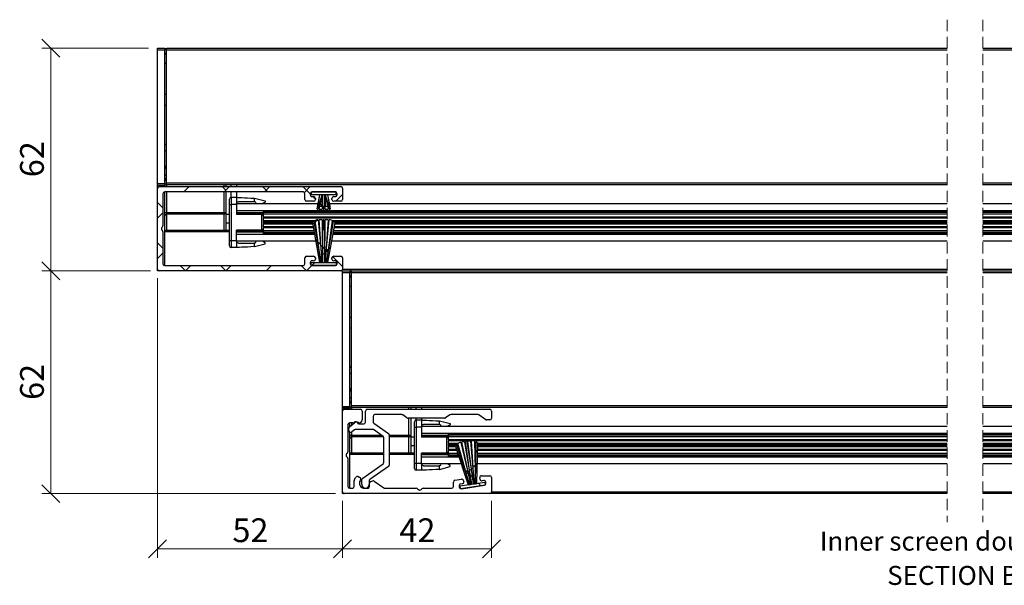
# Model space of a CAD drawing. Units: millimetres. Extents: x 13 to 420, y -208 to 294.
# Drawn here: x 189 to 299, y 231 to 294 of the extents above; entities that cross this region are included whole.
import ezdxf

# ---------------------------------------------------------------- set-up
doc = ezdxf.new("R2010")
doc.units = ezdxf.units.MM
doc.linetypes.add('HIDDEN', pattern=[1.905, 1.27, -0.635])
doc.styles.add('SLDTEXTSTYLE0', font='TXT', dxfattribs={"width": 0.605})
doc.dimstyles.new('SLDDIMSTYLE0', dxfattribs={"dimtxt": 2.568319, "dimasz": 2, "dimexe": 0, "dimexo": 0.0625, "dimgap": 0.64208, "dimtad": 1, "dimdec": 0, "dimlfac": 2.5, "dimrnd": 1e-09, "dimzin": 12, "dimdsep": 46, "dimtxsty": 'SLDTEXTSTYLE0', "dimblk1": 'OBLIQUE', "dimblk2": 'OBLIQUE', "dimsah": 1, "dimcen": 0.09, "dimadec": 0, "dimazin": 3, "dimtfac": 1, "dimtofl": 0, "dimtmove": 0, "dimatfit": 3, "dimldrblk": 'OBLIQUE', "dimfxl": 0, "dimfrac": 2, "dimtolj": 1, "dimtzin": 12, "dimarcsym": 0})

# ---------------------------------------------------------------- blocks, each defined once
blk = doc.blocks.new('_Oblique')
at = {"color": 0, "linetype": 'ByBlock', "lineweight": -2}
blk.add_line((-0.5, -0.5), (0.5, 0.5), dxfattribs=at)
blk = doc.blocks.new('_D_10')
at = {"color": 7, "linetype": 'Continuous', "lineweight": 0}
for p, q in [((204.58, 265.64), (204.58, 234.48)), ((225.18, 240.84), (225.18, 234.48)), ((204.58, 235.47), (225.18, 235.47))]:
    blk.add_line(p, q, dxfattribs=at)
at = {"color": 7, "linetype": 'Continuous', "lineweight": 18, "xscale": 2, "yscale": 2, "rotation": 180.0000000000004}
blk.add_blockref('_Oblique', (204.58, 235.47, -28.05), dxfattribs=at)
at = {"color": 7, "linetype": 'Continuous', "lineweight": 18, "xscale": 2, "yscale": 2}
blk.add_blockref('_Oblique', (225.18, 235.47, -28.05), dxfattribs=at)
at = {"color": 7, "linetype": 'Continuous', "lineweight": 18, "insert": (212.92, 238.88), "char_height": 2.646, "attachment_point": 1, "style": 'SLDTEXTSTYLE0'}
blk.add_mtext('52', dxfattribs=at)
blk = doc.blocks.new('_D_11')
at = {"color": 7, "linetype": 'Continuous', "lineweight": 0}
for p, q in [((225.18, 240.84), (225.18, 234.48)), ((241.78, 240.84), (241.78, 234.48)), ((225.18, 235.47), (241.78, 235.47))]:
    blk.add_line(p, q, dxfattribs=at)
at = {"color": 7, "linetype": 'Continuous', "lineweight": 18, "xscale": 2, "yscale": 2, "rotation": 180.0000000000004}
blk.add_blockref('_Oblique', (225.18, 235.47, -28.05), dxfattribs=at)
at = {"color": 7, "linetype": 'Continuous', "lineweight": 18, "xscale": 2, "yscale": 2}
blk.add_blockref('_Oblique', (241.78, 235.47, -28.05), dxfattribs=at)
at = {"color": 7, "linetype": 'Continuous', "lineweight": 18, "insert": (231.52, 238.88), "char_height": 2.646, "attachment_point": 1, "style": 'SLDTEXTSTYLE0'}
blk.add_mtext('42', dxfattribs=at)
blk = doc.blocks.new('_D_14')
at = {"color": 7, "linetype": 'Continuous', "lineweight": 0}
for p, q in [((203.59, 291.23), (191.69, 291.23)), ((192.68, 291.23), (192.68, 266.43)), ((203.79, 266.43), (191.69, 266.43))]:
    blk.add_line(p, q, dxfattribs=at)
at = {"color": 7, "linetype": 'Continuous', "lineweight": 18, "xscale": 2, "yscale": 2}
for p, rotation in [((192.68, 291.23, -28.05), 90.00000000000081), ((192.68, 266.43, -28.05), 270.0000000000008)]:
    blk.add_blockref('_Oblique', p, dxfattribs=dict(at, rotation=rotation))
at = {"color": 7, "linetype": 'Continuous', "lineweight": 18, "insert": (189.27, 276.87), "char_height": 2.646, "attachment_point": 1, "rotation": 90, "style": 'SLDTEXTSTYLE0'}
blk.add_mtext('62', dxfattribs=at)
blk = doc.blocks.new('_D_15')
at = {"color": 7, "linetype": 'Continuous', "lineweight": 0}
for p, q in [((203.79, 266.43), (191.69, 266.43)), ((192.68, 266.43), (192.68, 241.63)), ((224.39, 241.63), (191.69, 241.63))]:
    blk.add_line(p, q, dxfattribs=at)
at = {"color": 7, "linetype": 'Continuous', "lineweight": 18, "xscale": 2, "yscale": 2}
for p, rotation in [((192.68, 266.43, -28.05), 90.00000000000081), ((192.68, 241.63, -28.05), 270.0000000000008)]:
    blk.add_blockref('_Oblique', p, dxfattribs=dict(at, rotation=rotation))
at = {"color": 7, "linetype": 'Continuous', "lineweight": 18, "insert": (189.27, 252.07), "char_height": 2.646, "attachment_point": 1, "rotation": 90, "style": 'SLDTEXTSTYLE0'}
blk.add_mtext('62', dxfattribs=at)
blk = doc.blocks.new('SW_NOTE_0_3')
at = {"color": 0, "linetype": 'Continuous', "lineweight": 0, "char_height": 2.1167, "attachment_point": 2, "style": 'SLDTEXTSTYLE0'}
for s, insert in [('Inner screen double seal', (15.68, 2.73)), ('SECTION B-B', (15.52, -1.09))]:
    blk.add_mtext(s, dxfattribs=dict(at, insert=insert))
blk = doc.blocks.new('SW_HATCH_2')
at = {"color": 0, "linetype": 'Continuous', "lineweight": 18}
for p, q in [((-167.71, -5.45), (-167.11, -4.85)), ((-163.04, -5.27), (-163.46, -4.85)), ((-163.22, -5.45), (-162.62, -4.85)), ((-158.37, -5.45), (-158.97, -4.85)), ((-158.73, -5.45), (-158.13, -4.85)), ((-153.65, -5.68), (-154.48, -4.85)), ((-154.3, -5.51), (-153.64, -4.85)), ((-153.07, -6.26), (-153.36, -5.97)), ((-152.63, -6.7), (-152.77, -6.56)), ((-152.58, -6.74), (-152.77, -6.56)), ((-150.79, -6.49), (-150.05, -5.75)), ((-170.05, -7.24), (-170.65, -6.64)), ((-152.36, -6.96), (-152.56, -6.76)), ((-152.32, -7.01), (-152.52, -6.8)), ((-152.07, -7.25), (-152.22, -7.1)), ((-151.96, -7.37), (-151.96, -7.36)), ((-151.67, -7.37), (-151.66, -7.37)), ((-151.57, -7.27), (-151.43, -7.13)), ((-170.65, -8.39), (-170.05, -7.79)), ((-153.06, -8.77), (-152.85, -8.56)), ((-153.38, -9.08), (-153.22, -8.93)), ((-152.88, -10.94), (-153.08, -10.73)), ((-170.05, -11.73), (-170.65, -11.13)), ((-152.5, -11.31), (-152.77, -11.05)), ((-152.29, -11.52), (-152.45, -11.37)), ((-152.04, -11.78), (-152.25, -11.57)), ((-151.88, -11.94), (-152, -11.81)), ((-151.85, -12.05), (-151.63, -11.82)), ((-151.67, -12.15), (-151.85, -11.97)), ((-151.55, -11.74), (-151.35, -11.55)), ((-170.65, -12.88), (-170.05, -12.28)), ((-152.7, -12.9), (-152.57, -12.76)), ((-152.55, -12.74), (-152.39, -12.59)), ((-152.37, -12.57), (-152.28, -12.48)), ((-152.26, -12.46), (-152.03, -12.23)), ((-152.01, -12.2), (-151.89, -12.08)), ((-151.49, -12.33), (-151.63, -12.19)), ((-150.05, -13.77), (-151.16, -12.66)), ((-167.53, -14.25), (-168.13, -13.65)), ((-167.53, -14.25), (-166.93, -13.65)), ((-163.04, -14.25), (-163.64, -13.65)), ((-163.04, -14.25), (-162.44, -13.65)), ((-158.55, -14.25), (-157.95, -13.65)), ((-154.06, -14.25), (-154.66, -13.65)), ((-154.06, -14.25), (-153.46, -13.65)), ((-153.46, -13.65), (-153.14, -13.33)), ((-136.46, -36.34), (-136.72, -36.08)), ((-135.68, -36.29), (-135.55, -36.16)), ((-135.51, -36.12), (-135.3, -35.9)), ((-135.21, -35.82), (-135.04, -35.65)), ((-136.4, -37.01), (-136.28, -36.88)), ((-136.07, -36.73), (-136.35, -36.44)), ((-136.24, -36.84), (-136.08, -36.68)), ((-136.05, -36.65), (-135.94, -36.54)), ((-135.88, -36.92), (-136.02, -36.77)), ((-135.91, -36.51), (-135.72, -36.33)), ((-135.57, -37.22), (-135.85, -36.95)), ((-135.45, -37.35), (-135.55, -37.24)), ((-135.26, -37.53), (-135.43, -37.36)), ((-135.1, -37.7), (-135.25, -37.55)), ((-134.63, -38.17), (-134.91, -37.89))]:
    blk.add_line(p, q, dxfattribs=at)

msp = doc.modelspace()

# ---------------------------------------------------------------- linework, layer by layer
at = {"color": 7, "linetype": 'HIDDEN', "lineweight": 18}
for p, q in [((292.507, 294.407), (292.507, 238.457)), ((296.507, 294.407), (296.507, 238.457))]:
    msp.add_line(p, q, dxfattribs=at)
at = {"color": 7, "linetype": 'Continuous', "lineweight": 25}
for p, q in [((204.581, 291.232), (205.381, 291.232)), ((204.581, 291.032), (204.581, 291.232)), ((205.381, 291.032), (204.581, 291.032)), ((204.581, 276.152), (204.581, 291.032)), ((205.381, 291.232), (205.381, 291.032)), ((205.381, 276.152), (205.381, 291.032)), ((205.581, 291.232), (292.507, 291.232)), ((205.581, 291.032), (205.581, 291.232)), ((292.507, 291.032), (205.581, 291.032)), ((205.581, 276.232), (205.581, 291.032)), ((296.507, 291.232), (378.738, 291.232)), ((378.738, 291.032), (296.507, 291.032)), ((205.581, 289.512), (205.381, 289.512)), ((205.581, 286.063), (205.381, 286.063)), ((205.381, 279.855), (205.581, 279.855)), ((205.381, 278.152), (205.581, 278.152)), ((205.381, 276.552), (205.581, 276.552)), ((204.581, 276.152), (205.381, 276.152)), ((204.581, 275.952), (204.581, 276.152)), ((205.381, 275.952), (204.581, 275.952)), ((204.581, 275.752), (204.581, 275.952)), ((204.581, 275.632), (204.581, 275.752)), ((204.581, 266.632), (204.581, 275.632)), ((204.781, 275.832), (224.981, 275.832)), ((205.381, 276.152), (205.381, 275.952)), ((205.381, 275.952), (205.381, 275.832)), ((205.581, 276.032), (205.581, 276.232)), ((205.581, 276.232), (292.507, 276.232)), ((292.507, 276.032), (205.581, 276.032)), ((212.181, 276.032), (212.181, 275.832)), ((212.781, 275.832), (212.781, 276.032)), ((213.381, 276.036), (213.381, 275.848)), ((225.181, 275.632), (225.181, 274.392)), ((296.507, 276.232), (378.738, 276.232)), ((378.738, 276.032), (296.507, 276.032)), ((205.181, 275.032), (205.181, 271.495)), ((220.781, 275.232), (205.381, 275.232)), ((205.381, 267.032), (205.381, 275.232)), ((212.181, 275.232), (212.181, 272.952)), ((212.581, 273.832), (212.581, 274.432)), ((212.781, 274.632), (212.781, 275.232)), ((212.781, 274.632), (212.781, 273.832)), ((212.781, 274.632), (213.381, 274.632)), ((213.381, 275.232), (213.381, 274.632)), ((213.381, 274.632), (213.381, 273.832)), ((215.353, 274.529), (215.353, 274.132)), ((215.353, 274.529), (215.381, 274.527)), ((215.381, 274.527), (216.581, 274.225)), ((216.581, 274.225), (216.581, 274.105)), ((220.981, 274.392), (220.981, 275.032)), ((221.961, 274.192), (221.181, 274.192)), ((221.581, 275.032), (221.581, 274.912)), ((221.701, 275.232), (224.461, 275.232)), ((221.701, 274.912), (221.701, 275.232)), ((224.461, 274.912), (221.701, 274.912)), ((221.741, 274.912), (221.741, 275.232)), ((221.741, 275.232), (224.421, 275.232)), ((224.421, 274.912), (221.741, 274.912)), ((224.381, 275.232), (221.781, 275.232)), ((221.781, 274.712), (221.961, 274.712)), ((222.161, 274.512), (222.161, 274.392)), ((222.601, 274.912), (222.322, 273.328)), ((222.601, 274.912), (222.377, 273.639)), ((222.897, 274.912), (222.481, 273.312)), ((222.9, 274.912), (222.481, 273.632)), ((222.597, 273.312), (222.897, 274.912)), ((222.597, 273.632), (222.9, 274.912)), ((222.897, 274.912), (222.601, 274.912)), ((222.9, 274.912), (222.601, 274.912)), ((222.918, 274.912), (222.86, 273.632)), ((222.956, 274.912), (222.897, 274.912)), ((222.956, 274.912), (222.897, 273.312)), ((222.918, 274.912), (222.9, 274.912)), ((223.244, 274.912), (222.918, 274.912)), ((222.977, 273.632), (222.918, 274.912)), ((223.207, 274.912), (222.956, 274.912)), ((223.014, 273.312), (222.956, 274.912)), ((223.207, 274.912), (223.149, 273.312)), ((223.244, 274.912), (223.186, 273.632)), ((223.263, 274.912), (223.207, 274.912)), ((223.265, 273.312), (223.207, 274.912)), ((223.262, 274.912), (223.244, 274.912)), ((223.302, 273.632), (223.244, 274.912)), ((223.262, 274.912), (223.565, 273.632)), ((223.681, 273.632), (223.262, 274.912)), ((223.561, 274.912), (223.262, 274.912)), ((223.681, 273.312), (223.263, 274.912)), ((223.561, 274.912), (223.263, 274.912)), ((223.263, 274.912), (223.565, 273.312)), ((223.841, 273.328), (223.561, 274.912)), ((223.786, 273.639), (223.561, 274.912)), ((224.001, 274.392), (224.001, 274.512)), ((224.201, 274.712), (224.381, 274.712)), ((224.981, 274.192), (224.201, 274.192)), ((224.421, 275.232), (224.421, 274.912)), ((224.461, 275.232), (224.461, 274.912)), ((224.581, 274.912), (224.581, 275.032)), ((212.581, 269.832), (212.581, 273.832)), ((212.581, 273.832), (212.781, 273.832)), ((212.781, 273.832), (212.781, 269.832)), ((213.381, 273.832), (212.781, 273.832)), ((213.381, 273.932), (222.429, 273.932)), ((213.381, 273.832), (213.381, 272.712)), ((292.507, 273.132), (213.381, 273.132)), ((215.353, 274.132), (213.581, 274.132)), ((215.381, 274.132), (215.353, 274.132)), ((216.581, 274.105), (216.281, 273.932)), ((216.381, 272.943), (216.381, 273.093)), ((292.507, 273.093), (216.381, 273.093)), ((222.597, 273.632), (222.86, 273.632)), ((222.597, 273.312), (222.897, 273.312)), ((222.643, 273.932), (222.668, 273.932)), ((222.92, 273.932), (222.963, 273.932)), ((222.977, 273.632), (223.186, 273.632)), ((223.014, 273.312), (223.149, 273.312)), ((223.2, 273.932), (223.243, 273.932)), ((223.265, 273.312), (223.565, 273.312)), ((223.302, 273.632), (223.565, 273.632)), ((223.494, 273.932), (223.519, 273.932)), ((223.734, 273.932), (292.507, 273.932)), ((296.507, 273.932), (360.585, 273.932)), ((371.938, 273.132), (296.507, 273.132)), ((368.938, 273.093), (296.507, 273.093)), ((205.381, 272.952), (205.581, 272.952)), ((205.581, 272.952), (205.581, 272.752)), ((205.581, 272.952), (211.981, 272.952)), ((211.981, 272.752), (205.581, 272.752)), ((211.981, 272.952), (212.181, 272.952)), ((211.981, 272.752), (211.981, 272.952)), ((212.181, 272.952), (212.181, 270.972)), ((212.581, 272.729), (212.181, 272.729)), ((216.381, 272.752), (213.381, 272.752)), ((216.181, 272.712), (213.381, 272.712)), ((216.181, 272.712), (216.181, 272.752)), ((216.181, 270.952), (216.181, 272.712)), ((216.381, 272.597), (216.181, 272.712)), ((292.507, 272.943), (216.381, 272.943)), ((216.381, 272.943), (216.381, 272.768)), ((216.381, 272.432), (216.381, 272.768)), ((292.507, 272.768), (216.381, 272.768)), ((292.507, 272.432), (216.381, 272.432)), ((216.381, 272.432), (216.381, 272.316)), ((216.381, 272.016), (216.381, 272.316)), ((292.507, 272.316), (216.381, 272.316)), ((222.151, 272.016), (216.381, 272.016)), ((216.381, 272.016), (216.381, 271.978)), ((216.381, 271.978), (216.381, 271.937)), ((216.381, 271.958), (222.159, 271.958)), ((221.971, 271.948), (222.758, 267.352)), ((222.758, 267.352), (222.146, 272.058)), ((222.481, 272.132), (222.901, 267.352)), ((222.605, 272.016), (222.492, 272.016)), ((222.497, 271.958), (222.609, 271.958)), ((222.901, 267.352), (222.597, 272.132)), ((222.897, 272.132), (222.597, 272.132)), ((222.897, 272.132), (222.956, 267.352)), ((223.012, 272.016), (222.899, 272.016)), ((222.9, 271.958), (223.011, 271.958)), ((222.956, 267.352), (223.014, 272.132)), ((223.149, 272.132), (223.014, 272.132)), ((223.149, 272.132), (223.207, 267.352)), ((223.264, 272.016), (223.15, 272.016)), ((223.151, 271.958), (223.263, 271.958)), ((223.207, 267.352), (223.265, 272.132)), ((223.565, 272.132), (223.263, 267.352)), ((223.263, 267.352), (223.681, 272.132)), ((223.565, 272.132), (223.265, 272.132)), ((224.017, 272.058), (223.405, 267.352)), ((223.405, 267.352), (224.192, 271.948)), ((223.554, 271.958), (223.666, 271.958)), ((223.671, 272.016), (223.558, 272.016)), ((224.004, 271.958), (292.507, 271.958)), ((292.507, 272.016), (224.011, 272.016)), ((368.938, 272.943), (296.507, 272.943)), ((368.938, 272.768), (296.507, 272.768)), ((368.938, 272.432), (296.507, 272.432)), ((368.938, 272.316), (296.507, 272.316)), ((360.308, 272.016), (296.507, 272.016)), ((296.507, 271.958), (360.315, 271.958)), ((205.021, 271.169), (205.021, 271.095)), ((205.123, 271.354), (205.08, 271.311)), ((205.08, 270.954), (205.123, 270.911)), ((205.381, 270.972), (212.581, 270.972)), ((212.581, 271.746), (212.181, 271.746)), ((216.181, 270.952), (213.381, 270.952)), ((213.381, 269.832), (213.381, 270.952)), ((216.381, 270.912), (213.381, 270.912)), ((216.381, 271.068), (216.181, 270.952)), ((216.181, 270.912), (216.181, 270.952)), ((216.381, 271.937), (216.381, 271.9)), ((216.381, 271.764), (216.381, 271.9)), ((221.918, 271.9), (216.381, 271.9)), ((221.823, 271.764), (216.381, 271.764)), ((216.381, 271.764), (216.381, 271.727)), ((216.381, 271.727), (216.381, 271.686)), ((221.834, 271.706), (216.381, 271.706)), ((216.381, 271.686), (216.381, 271.648)), ((221.844, 271.648), (216.381, 271.648)), ((216.381, 271.348), (216.381, 271.648)), ((221.897, 271.348), (216.381, 271.348)), ((216.381, 271.348), (216.381, 271.232)), ((216.381, 270.897), (216.381, 271.232)), ((221.917, 271.232), (216.381, 271.232)), ((221.976, 270.897), (216.381, 270.897)), ((216.381, 270.897), (216.381, 270.721)), ((221.82, 271.782), (222.601, 267.352)), ((222.166, 271.9), (221.979, 271.9)), ((222.184, 271.764), (222.002, 271.764)), ((222.192, 271.706), (222.012, 271.706)), ((222.199, 271.648), (222.022, 271.648)), ((222.238, 271.348), (222.073, 271.348)), ((222.253, 271.232), (222.093, 271.232)), ((222.297, 270.897), (222.151, 270.897)), ((222.612, 271.9), (222.502, 271.9)), ((222.621, 271.764), (222.514, 271.764)), ((222.624, 271.706), (222.519, 271.706)), ((222.628, 271.648), (222.524, 271.648)), ((222.647, 271.348), (222.55, 271.348)), ((222.655, 271.232), (222.56, 271.232)), ((222.676, 270.897), (222.59, 270.897)), ((223.011, 271.9), (222.9, 271.9)), ((223.009, 271.764), (222.902, 271.764)), ((223.008, 271.706), (222.903, 271.706)), ((223.008, 271.648), (222.903, 271.648)), ((223.004, 271.348), (222.907, 271.348)), ((223.003, 271.232), (222.908, 271.232)), ((222.999, 270.897), (222.912, 270.897)), ((223.262, 271.9), (223.152, 271.9)), ((223.261, 271.764), (223.154, 271.764)), ((223.26, 271.706), (223.154, 271.706)), ((223.259, 271.648), (223.155, 271.648)), ((223.256, 271.348), (223.159, 271.348)), ((223.254, 271.232), (223.16, 271.232)), ((223.25, 270.897), (223.164, 270.897)), ((223.573, 270.897), (223.487, 270.897)), ((223.603, 271.232), (223.508, 271.232)), ((223.613, 271.348), (223.516, 271.348)), ((223.639, 271.648), (223.535, 271.648)), ((223.644, 271.706), (223.538, 271.706)), ((223.649, 271.764), (223.542, 271.764)), ((223.661, 271.9), (223.551, 271.9)), ((223.561, 267.352), (224.343, 271.782)), ((224.012, 270.897), (223.866, 270.897)), ((224.07, 271.232), (223.909, 271.232)), ((224.089, 271.348), (223.925, 271.348)), ((224.141, 271.648), (223.964, 271.648)), ((224.151, 271.706), (223.971, 271.706)), ((224.161, 271.764), (223.979, 271.764)), ((224.184, 271.9), (223.996, 271.9)), ((292.507, 270.897), (224.186, 270.897)), ((292.507, 271.9), (224.245, 271.9)), ((292.507, 271.232), (224.245, 271.232)), ((292.507, 271.348), (224.266, 271.348)), ((292.507, 271.648), (224.319, 271.648)), ((292.507, 271.706), (224.329, 271.706)), ((292.507, 271.764), (224.339, 271.764)), ((360.074, 271.9), (296.507, 271.9)), ((359.98, 271.764), (296.507, 271.764)), ((359.99, 271.706), (296.507, 271.706)), ((360, 271.648), (296.507, 271.648)), ((360.053, 271.348), (296.507, 271.348)), ((360.073, 271.232), (296.507, 271.232)), ((360.133, 270.897), (296.507, 270.897)), ((205.181, 270.769), (205.181, 267.232)), ((205.381, 267.032), (205.381, 270.772)), ((212.581, 269.832), (212.781, 269.832)), ((212.581, 269.232), (212.581, 269.832)), ((212.781, 269.832), (212.781, 269.032)), ((212.781, 269.832), (213.381, 269.832)), ((213.381, 269.832), (213.381, 269.032)), ((222.007, 270.721), (216.381, 270.721)), ((216.381, 270.571), (216.381, 270.721)), ((222.034, 270.571), (216.381, 270.571)), ((222.32, 270.721), (222.181, 270.721)), ((222.339, 270.571), (222.206, 270.571)), ((222.687, 270.721), (222.605, 270.721)), ((222.697, 270.571), (222.618, 270.571)), ((222.996, 270.721), (222.915, 270.721)), ((222.995, 270.571), (222.916, 270.571)), ((223.248, 270.721), (223.166, 270.721)), ((223.246, 270.571), (223.168, 270.571)), ((223.545, 270.571), (223.466, 270.571)), ((223.558, 270.721), (223.476, 270.721)), ((223.956, 270.571), (223.824, 270.571)), ((223.982, 270.721), (223.843, 270.721)), ((292.507, 270.571), (224.129, 270.571)), ((292.507, 270.721), (224.155, 270.721)), ((360.164, 270.721), (296.507, 270.721)), ((360.19, 270.571), (296.507, 270.571)), ((213.381, 269.032), (212.781, 269.032)), ((222.182, 269.732), (213.381, 269.732)), ((213.581, 269.532), (215.353, 269.532)), ((215.353, 269.532), (215.353, 269.135)), ((215.381, 269.532), (215.353, 269.532)), ((215.353, 269.135), (215.381, 269.137)), ((215.381, 269.137), (216.581, 269.439)), ((216.581, 269.559), (216.281, 269.732)), ((216.581, 269.439), (216.581, 269.559)), ((222.448, 269.732), (222.35, 269.732)), ((222.75, 269.732), (222.692, 269.732)), ((222.984, 269.732), (222.927, 269.732)), ((223.236, 269.732), (223.178, 269.732)), ((223.471, 269.732), (223.413, 269.732)), ((223.813, 269.732), (223.714, 269.732)), ((292.507, 269.732), (223.981, 269.732)), ((360.338, 269.732), (296.507, 269.732)), ((220.981, 267.232), (220.981, 267.872)), ((221.181, 268.072), (221.961, 268.072)), ((222.161, 267.872), (222.161, 267.752)), ((224.001, 267.752), (224.001, 267.872)), ((224.201, 268.072), (224.981, 268.072)), ((225.181, 267.872), (225.181, 266.632)), ((204.581, 266.432), (204.581, 266.632)), ((205.381, 267.032), (220.781, 267.032)), ((221.581, 267.352), (221.581, 267.232)), ((221.701, 267.032), (221.701, 267.352)), ((221.701, 267.352), (224.461, 267.352)), ((224.461, 267.032), (221.701, 267.032)), ((221.961, 267.552), (221.781, 267.552)), ((221.781, 267.032), (224.381, 267.032)), ((222.601, 267.352), (222.758, 267.352)), ((222.758, 267.352), (222.901, 267.352)), ((222.901, 267.352), (222.956, 267.352)), ((222.956, 267.352), (223.207, 267.352)), ((223.207, 267.352), (223.263, 267.352)), ((223.263, 267.352), (223.405, 267.352)), ((223.405, 267.352), (223.561, 267.352)), ((224.381, 267.552), (224.201, 267.552)), ((224.461, 267.352), (224.461, 267.032)), ((224.581, 267.232), (224.581, 267.352)), ((204.781, 266.432), (204.581, 266.432)), ((224.981, 266.432), (204.781, 266.432)), ((225.181, 266.432), (224.981, 266.432)), ((225.181, 266.432), (225.981, 266.432)), ((225.181, 266.232), (225.181, 266.432)), ((225.981, 266.232), (225.181, 266.232)), ((225.181, 251.352), (225.181, 266.232)), ((226.181, 266.432), (225.981, 266.432)), ((225.981, 266.432), (225.981, 266.232)), ((225.981, 251.352), (225.981, 266.232)), ((226.181, 266.432), (292.507, 266.432)), ((226.181, 266.232), (226.181, 266.432)), ((292.507, 266.232), (226.181, 266.232)), ((226.181, 251.432), (226.181, 266.232)), ((296.507, 266.432), (358.138, 266.432)), ((358.138, 266.232), (296.507, 266.232)), ((226.181, 264.712), (225.981, 264.712)), ((226.181, 261.263), (225.981, 261.263)), ((225.981, 255.055), (226.181, 255.055)), ((225.981, 253.352), (226.181, 253.352)), ((225.181, 251.352), (225.981, 251.352)), ((225.181, 251.152), (225.181, 251.352)), ((225.981, 251.152), (225.181, 251.152)), ((225.181, 250.952), (225.181, 251.152)), ((225.981, 251.752), (226.181, 251.752)), ((225.981, 251.352), (225.981, 251.152)), ((225.981, 251.152), (225.981, 251.032)), ((226.181, 251.232), (226.181, 251.432)), ((226.181, 251.432), (292.507, 251.432)), ((292.507, 251.232), (226.181, 251.232)), ((232.781, 251.232), (232.781, 251.032)), ((233.381, 251.032), (233.381, 251.232)), ((233.981, 251.232), (233.981, 251.048)), ((296.507, 251.432), (358.138, 251.432)), ((358.138, 251.232), (296.507, 251.232)), ((225.181, 250.832), (225.181, 250.952)), ((225.181, 241.832), (225.181, 250.832)), ((225.381, 251.032), (227.181, 251.032)), ((227.381, 250.832), (227.381, 249.865)), ((227.741, 249.592), (227.741, 250.832)), ((227.941, 251.032), (241.581, 251.032)), ((228.581, 250.232), (228.581, 249.629)), ((231.776, 250.432), (228.781, 250.432)), ((232.358, 250.068), (231.89, 250.396)), ((236.547, 250.032), (232.473, 250.032)), ((232.781, 250.032), (232.781, 248.152)), ((233.381, 249.832), (233.381, 250.032)), ((233.981, 250.032), (233.981, 249.832)), ((237.13, 250.396), (236.662, 250.068)), ((240.261, 250.432), (237.244, 250.432)), ((241.13, 249.868), (240.376, 250.396)), ((241.781, 250.832), (241.781, 250.032)), ((225.781, 249.312), (225.781, 246.295)), ((225.973, 249.066), (226.521, 249.527)), ((226.34, 249.512), (225.981, 249.512)), ((225.981, 249.073), (225.981, 249.512)), ((226.97, 249.392), (227.541, 249.392)), ((227.335, 249.736), (227.184, 249.557)), ((228.667, 249.465), (230.296, 248.324)), ((233.181, 249.032), (233.181, 249.632)), ((233.181, 245.032), (233.181, 249.032)), ((233.181, 249.032), (233.381, 249.032)), ((233.381, 249.832), (233.381, 249.032)), ((233.381, 249.832), (233.981, 249.832)), ((233.381, 249.032), (233.381, 245.032)), ((233.981, 249.032), (233.381, 249.032)), ((233.981, 249.832), (233.981, 249.032)), ((233.981, 249.132), (292.507, 249.132)), ((233.981, 249.032), (233.981, 247.912)), ((235.953, 249.332), (234.181, 249.332)), ((235.953, 249.729), (235.953, 249.332)), ((235.953, 249.729), (235.981, 249.727)), ((235.981, 249.332), (235.953, 249.332)), ((235.981, 249.727), (237.181, 249.425)), ((237.181, 249.305), (236.881, 249.132)), ((237.181, 249.425), (237.181, 249.305)), ((241.581, 249.832), (241.244, 249.832)), ((296.507, 249.132), (351.338, 249.132)), ((225.901, 248.652), (225.901, 248.913)), ((225.981, 242.232), (225.981, 248.492)), ((225.981, 248.152), (226.181, 248.152)), ((226.181, 248.152), (226.181, 247.952)), ((229.752, 247.952), (226.181, 247.952)), ((226.524, 248.745), (226.23, 248.499)), ((228.518, 248.792), (226.652, 248.792)), ((229.696, 248.012), (228.633, 248.756)), ((229.781, 245.121), (229.781, 247.848)), ((230.381, 248.16), (230.381, 244.809)), ((232.581, 247.952), (230.381, 247.952)), ((232.581, 248.152), (232.781, 248.152)), ((232.581, 247.952), (232.581, 248.152)), ((232.781, 248.152), (232.781, 246.172)), ((233.181, 247.929), (232.781, 247.929)), ((292.507, 248.332), (233.981, 248.332)), ((236.981, 247.952), (233.981, 247.952)), ((236.781, 247.912), (233.981, 247.912)), ((236.781, 247.912), (236.781, 247.952)), ((236.781, 246.152), (236.781, 247.912)), ((236.981, 247.797), (236.781, 247.912)), ((236.981, 248.143), (236.981, 248.293)), ((292.507, 248.293), (236.981, 248.293)), ((292.507, 248.143), (236.981, 248.143)), ((236.981, 248.143), (236.981, 247.968)), ((236.981, 247.632), (236.981, 247.968)), ((292.507, 247.968), (236.981, 247.968)), ((351.338, 248.332), (296.507, 248.332)), ((353.988, 248.293), (296.507, 248.293)), ((353.938, 248.143), (296.507, 248.143)), ((353.938, 247.968), (296.507, 247.968)), ((233.181, 246.946), (232.781, 246.946)), ((292.507, 247.632), (236.981, 247.632)), ((236.981, 247.632), (236.981, 247.516)), ((236.981, 247.216), (236.981, 247.516)), ((239.626, 247.516), (236.981, 247.516)), ((238.041, 247.216), (236.981, 247.216)), ((236.981, 247.216), (236.981, 247.178)), ((236.981, 247.178), (236.981, 247.137)), ((236.981, 247.158), (238.04, 247.158)), ((236.981, 247.137), (236.981, 247.1)), ((236.981, 246.964), (236.981, 247.1)), ((238.056, 247.1), (236.981, 247.1)), ((237.789, 246.964), (236.981, 246.964)), ((236.981, 246.964), (236.981, 246.927)), ((236.981, 246.927), (236.981, 246.886)), ((237.755, 246.906), (236.981, 246.906)), ((236.981, 246.886), (236.981, 246.848)), ((236.981, 246.548), (236.981, 246.848)), ((237.757, 246.848), (236.981, 246.848)), ((237.745, 246.885), (239.176, 242.62)), ((237.869, 247.071), (239.33, 242.643)), ((238.095, 246.964), (237.904, 246.964)), ((238.112, 246.906), (237.923, 246.906)), ((238.128, 246.848), (237.943, 246.848)), ((239.33, 242.643), (238.026, 247.206)), ((238.347, 247.329), (239.472, 242.665)), ((238.49, 247.216), (238.374, 247.216)), ((238.388, 247.158), (238.502, 247.158)), ((238.515, 247.1), (238.402, 247.1)), ((238.544, 246.964), (238.435, 246.964)), ((238.557, 246.906), (238.449, 246.906)), ((238.758, 247.391), (238.462, 247.346)), ((239.472, 242.665), (238.462, 247.346)), ((238.569, 246.848), (238.463, 246.848)), ((238.758, 247.391), (239.526, 242.673)), ((238.9, 247.216), (238.787, 247.216)), ((238.796, 247.158), (238.908, 247.158)), ((238.916, 247.1), (238.806, 247.1)), ((238.934, 246.964), (238.828, 246.964)), ((238.942, 246.906), (238.837, 246.906)), ((238.95, 246.848), (238.847, 246.848)), ((239.007, 247.428), (238.873, 247.408)), ((239.526, 242.673), (238.873, 247.408)), ((239.007, 247.428), (239.775, 242.71)), ((239.154, 247.216), (239.042, 247.216)), ((239.051, 247.158), (239.162, 247.158)), ((239.17, 247.1), (239.061, 247.1)), ((239.188, 246.964), (239.083, 246.964)), ((239.196, 246.906), (239.092, 246.906)), ((239.204, 246.848), (239.102, 246.848)), ((239.419, 247.49), (239.122, 247.446)), ((239.775, 242.71), (239.122, 247.446)), ((239.419, 247.49), (239.83, 242.718)), ((239.552, 247.216), (239.442, 247.216)), ((239.447, 247.158), (239.555, 247.158)), ((239.559, 247.1), (239.452, 247.1)), ((239.567, 246.964), (239.464, 246.964)), ((239.571, 246.906), (239.469, 246.906)), ((239.574, 246.848), (239.474, 246.848)), ((239.83, 242.718), (239.534, 247.508)), ((292.507, 247.516), (239.679, 247.516)), ((239.876, 247.484), (239.971, 242.74)), ((240.062, 247.216), (239.882, 247.216)), ((239.883, 247.158), (240.061, 247.158)), ((240.06, 247.1), (239.884, 247.1)), ((240.057, 246.964), (239.887, 246.964)), ((240.056, 246.906), (239.888, 246.906)), ((240.055, 246.848), (239.889, 246.848)), ((239.971, 242.74), (240.066, 247.401)), ((240.125, 242.763), (240.239, 247.26)), ((292.507, 246.848), (240.229, 246.848)), ((292.507, 246.906), (240.23, 246.906)), ((292.507, 246.964), (240.232, 246.964)), ((292.507, 247.1), (240.235, 247.1)), ((240.237, 247.158), (292.507, 247.158)), ((292.507, 247.216), (240.238, 247.216)), ((353.938, 247.632), (296.507, 247.632)), ((344.64, 247.516), (296.507, 247.516)), ((344.081, 247.216), (296.507, 247.216)), ((296.507, 247.158), (344.082, 247.158)), ((344.084, 247.1), (296.507, 247.1)), ((344.087, 246.964), (296.507, 246.964)), ((344.089, 246.906), (296.507, 246.906)), ((344.09, 246.848), (296.507, 246.848)), ((225.581, 245.929), (225.581, 245.895)), ((225.723, 246.154), (225.64, 246.071)), ((225.64, 245.754), (225.723, 245.671)), ((225.981, 246.172), (229.781, 246.172)), ((225.981, 242.232), (225.981, 245.972)), ((230.381, 246.172), (233.181, 246.172)), ((233.981, 245.032), (233.981, 246.152)), ((236.781, 246.152), (233.981, 246.152)), ((236.981, 246.112), (233.981, 246.112)), ((236.981, 246.268), (236.781, 246.152)), ((236.781, 246.112), (236.781, 246.152)), ((237.858, 246.548), (236.981, 246.548)), ((236.981, 246.548), (236.981, 246.432)), ((237.897, 246.432), (236.981, 246.432)), ((236.981, 246.097), (236.981, 246.432)), ((238.01, 246.097), (236.981, 246.097)), ((236.981, 246.097), (236.981, 245.921)), ((238.068, 245.921), (236.981, 245.921)), ((236.981, 245.771), (236.981, 245.921)), ((238.119, 245.771), (236.981, 245.771)), ((238.214, 246.548), (238.042, 246.548)), ((238.247, 246.432), (238.08, 246.432)), ((238.343, 246.097), (238.191, 246.097)), ((238.393, 245.921), (238.249, 245.921)), ((238.436, 245.771), (238.298, 245.771)), ((238.634, 246.548), (238.535, 246.548)), ((238.659, 246.432), (238.563, 246.432)), ((238.731, 246.097), (238.644, 246.097)), ((238.769, 245.921), (238.686, 245.921)), ((238.802, 245.771), (238.723, 245.771)), ((238.992, 246.548), (238.895, 246.548)), ((239.008, 246.432), (238.914, 246.432)), ((239.054, 246.097), (238.969, 246.097)), ((239.078, 245.921), (238.997, 245.921)), ((239.099, 245.771), (239.022, 245.771)), ((239.246, 246.548), (239.15, 246.548)), ((239.262, 246.432), (239.169, 246.432)), ((239.308, 246.097), (239.224, 246.097)), ((239.332, 245.921), (239.252, 245.921)), ((239.353, 245.771), (239.277, 245.771)), ((239.593, 246.548), (239.5, 246.548)), ((239.6, 246.432), (239.51, 246.432)), ((239.621, 246.097), (239.539, 246.097)), ((239.632, 245.921), (239.554, 245.921)), ((239.641, 245.771), (239.567, 245.771)), ((240.049, 246.548), (239.895, 246.548)), ((240.046, 246.432), (239.897, 246.432)), ((240.039, 246.097), (239.904, 246.097)), ((240.036, 245.921), (239.907, 245.921)), ((240.033, 245.771), (239.91, 245.771)), ((292.507, 245.771), (240.201, 245.771)), ((292.507, 245.921), (240.205, 245.921)), ((292.507, 246.097), (240.21, 246.097)), ((292.507, 246.432), (240.218, 246.432)), ((292.507, 246.548), (240.221, 246.548)), ((344.098, 246.548), (296.507, 246.548)), ((344.101, 246.432), (296.507, 246.432)), ((344.109, 246.097), (296.507, 246.097)), ((344.114, 245.921), (296.507, 245.921)), ((344.117, 245.771), (296.507, 245.771)), ((225.781, 245.529), (225.781, 242.432)), ((227.427, 243.368), (229.696, 244.957)), ((230.296, 244.645), (228.227, 243.196)), ((233.181, 244.432), (233.181, 245.032)), ((233.181, 245.032), (233.381, 245.032)), ((233.381, 245.032), (233.981, 245.032)), ((233.381, 245.032), (233.381, 244.232)), ((233.981, 245.032), (233.981, 244.232)), ((238.4, 244.932), (233.981, 244.932)), ((234.181, 244.732), (235.953, 244.732)), ((235.953, 244.732), (235.953, 244.335)), ((235.981, 244.732), (235.953, 244.732)), ((235.981, 244.337), (237.181, 244.639)), ((237.181, 244.759), (236.881, 244.932)), ((237.181, 244.639), (237.181, 244.759)), ((238.676, 244.932), (238.575, 244.932)), ((238.983, 244.932), (238.925, 244.932)), ((239.215, 244.932), (239.158, 244.932)), ((239.469, 244.932), (239.413, 244.932)), ((239.693, 244.932), (239.639, 244.932)), ((240.015, 244.932), (239.927, 244.932)), ((292.507, 244.932), (240.18, 244.932)), ((344.139, 244.932), (296.507, 244.932)), ((226.488, 243.149), (226.667, 243.459)), ((226.94, 243.532), (227.113, 243.432)), ((233.981, 244.232), (233.381, 244.232)), ((235.953, 244.335), (235.981, 244.337)), ((240.666, 243.632), (241.581, 243.632)), ((226.461, 242.432), (226.461, 243.049)), ((227.186, 243.159), (227.136, 243.072)), ((227.341, 242.632), (227.341, 243.204)), ((228.141, 243.032), (228.141, 242.632)), ((228.181, 242.432), (228.181, 242.799)), ((228.33, 242.992), (228.539, 243.048)), ((228.706, 243.019), (229.777, 242.268)), ((237.522, 242.432), (237.522, 242.927)), ((237.692, 243.125), (238.442, 243.238)), ((238.167, 242.469), (238.185, 242.35)), ((238.286, 242.486), (241.015, 242.896)), ((238.333, 242.17), (238.286, 242.486)), ((241.063, 242.58), (238.333, 242.17)), ((238.519, 242.724), (238.335, 242.696)), ((238.412, 242.182), (240.984, 242.568)), ((238.669, 243.07), (238.687, 242.951)), ((239.176, 242.62), (239.33, 242.643)), ((239.33, 242.643), (239.472, 242.665)), ((239.472, 242.665), (239.526, 242.673)), ((239.526, 242.673), (239.775, 242.71)), ((239.775, 242.71), (239.83, 242.718)), ((239.83, 242.718), (239.971, 242.74)), ((239.971, 242.74), (240.125, 242.763)), ((240.495, 243.223), (240.468, 243.402)), ((240.906, 243.082), (240.722, 243.055)), ((241.015, 242.896), (241.063, 242.58)), ((241.152, 242.796), (241.134, 242.914)), ((241.781, 243.432), (241.781, 241.832)), ((225.181, 241.632), (225.181, 241.832)), ((225.381, 241.632), (225.181, 241.632)), ((241.581, 241.632), (225.381, 241.632)), ((225.981, 242.232), (226.261, 242.232)), ((227.621, 242.232), (227.981, 242.232)), ((229.892, 242.232), (233.398, 242.232)), ((233.54, 242.174), (233.623, 242.091)), ((233.764, 242.032), (233.798, 242.032)), ((233.94, 242.091), (234.023, 242.174)), ((234.164, 242.232), (237.322, 242.232)), ((292.507, 241.632), (241.581, 241.632)), ((342.738, 241.632), (296.507, 241.632))]:
    msp.add_line(p, q, dxfattribs=at)
at = {"color": 8, "linetype": 'Continuous', "lineweight": 25}
for p, q in [((204.621, 275.752), (204.581, 275.752)), ((205.581, 276.032), (205.581, 275.832)), ((211.981, 275.832), (211.981, 276.032)), ((205.581, 275.232), (205.581, 272.952)), ((211.981, 272.952), (211.981, 275.232)), ((205.581, 272.752), (205.581, 270.972)), ((211.981, 270.972), (211.981, 272.752)), ((216.381, 272.912), (213.381, 272.912)), ((212.581, 270.772), (205.381, 270.772)), ((216.381, 270.752), (213.381, 270.752)), ((213.381, 270.532), (222.041, 270.532)), ((222.213, 270.532), (222.344, 270.532)), ((222.622, 270.532), (222.699, 270.532)), ((222.917, 270.532), (222.994, 270.532)), ((223.168, 270.532), (223.246, 270.532)), ((223.464, 270.532), (223.541, 270.532)), ((223.818, 270.532), (223.95, 270.532)), ((224.122, 270.532), (292.507, 270.532)), ((296.507, 270.532), (360.197, 270.532)), ((225.181, 266.632), (292.507, 266.632)), ((296.507, 266.632), (359.138, 266.632)), ((226.181, 251.232), (226.181, 251.032)), ((232.581, 251.032), (232.581, 251.232)), ((225.221, 250.952), (225.181, 250.952)), ((232.581, 248.152), (232.581, 250.032)), ((226.181, 249.512), (226.181, 249.241)), ((226.181, 248.469), (226.181, 248.152)), ((226.181, 248.152), (229.495, 248.152)), ((226.181, 247.952), (226.181, 246.172)), ((230.381, 248.152), (232.581, 248.152)), ((232.581, 246.172), (232.581, 247.952)), ((236.981, 248.112), (233.981, 248.112)), ((229.781, 245.972), (225.981, 245.972)), ((233.181, 245.972), (230.381, 245.972)), ((236.981, 245.952), (233.981, 245.952)), ((233.981, 245.732), (238.132, 245.732)), ((238.311, 245.732), (238.447, 245.732)), ((238.732, 245.732), (238.81, 245.732)), ((239.028, 245.732), (239.104, 245.732)), ((239.283, 245.732), (239.358, 245.732)), ((239.57, 245.732), (239.643, 245.732)), ((239.911, 245.732), (240.032, 245.732)), ((240.201, 245.732), (292.507, 245.732)), ((296.507, 245.732), (344.118, 245.732)), ((241.781, 241.832), (292.507, 241.832)), ((296.507, 241.832), (342.538, 241.832))]:
    msp.add_line(p, q, dxfattribs=at)
at = {"color": 7, "linetype": 'Continuous', "lineweight": 25, "flags": 128}
for points in [[(205.381, 284.801), (205.385, 284.823), (205.397, 284.845), (205.415, 284.865), (205.44, 284.882), (205.47, 284.896), (205.505, 284.907), (205.542, 284.913), (205.581, 284.916)], [(205.381, 280.429), (205.385, 280.451), (205.397, 280.473), (205.415, 280.493), (205.44, 280.51), (205.47, 280.524), (205.505, 280.535), (205.542, 280.541), (205.581, 280.544)], [(205.381, 277.982), (205.385, 277.959), (205.397, 277.938), (205.415, 277.918), (205.44, 277.9), (205.47, 277.886), (205.505, 277.876), (205.542, 277.869), (205.581, 277.867)], [(205.381, 277.182), (205.385, 277.159), (205.397, 277.138), (205.415, 277.118), (205.44, 277.1), (205.47, 277.086), (205.505, 277.076), (205.542, 277.069), (205.581, 277.067)], [(213.381, 274.632), (213.418, 274.63), (213.528, 274.624), (213.707, 274.615), (213.949, 274.602), (214.245, 274.587), (214.586, 274.569), (214.96, 274.549), (215.353, 274.529)], [(215.353, 269.135), (214.96, 269.115), (214.586, 269.095), (214.245, 269.077), (213.949, 269.062), (213.707, 269.049), (213.528, 269.04), (213.418, 269.034), (213.381, 269.032)], [(225.981, 260.001), (225.985, 260.023), (225.997, 260.045), (226.015, 260.065), (226.04, 260.082), (226.07, 260.096), (226.105, 260.107), (226.142, 260.113), (226.181, 260.116)], [(225.981, 255.629), (225.985, 255.651), (225.997, 255.673), (226.015, 255.693), (226.04, 255.71), (226.07, 255.724), (226.105, 255.735), (226.142, 255.741), (226.181, 255.744)], [(225.981, 253.182), (225.985, 253.159), (225.997, 253.138), (226.015, 253.118), (226.04, 253.1), (226.07, 253.086), (226.105, 253.076), (226.142, 253.069), (226.181, 253.067)], [(225.981, 252.382), (225.985, 252.359), (225.997, 252.338), (226.015, 252.318), (226.04, 252.3), (226.07, 252.286), (226.105, 252.276), (226.142, 252.269), (226.181, 252.267)], [(233.981, 249.832), (234.018, 249.83), (234.128, 249.824), (234.307, 249.815), (234.549, 249.802), (234.845, 249.787), (235.186, 249.769), (235.56, 249.749), (235.953, 249.729)], [(235.953, 244.335), (235.56, 244.315), (235.186, 244.295), (234.845, 244.277), (234.549, 244.262), (234.307, 244.249), (234.128, 244.24), (234.018, 244.234), (233.981, 244.232)]]:
    msp.add_lwpolyline(points, dxfattribs=at)
at = {"color": 7, "linetype": 'Continuous', "lineweight": 25}
for centre, radius, start, end in [((205.581, 290.712), 0.2, 180.00067, 269.99848), ((205.581, 278.152), 0.2, 179.99994, 269.99921), ((205.581, 276.552), 0.2, 90.00079, 179.99963), ((204.781, 275.632), 0.2, 90.00116, 179.9997), ((224.981, 275.632), 0.2, 0.0003, 89.99884), ((205.381, 275.032), 0.2, 90.00079, 179.99985), ((212.781, 274.432), 0.2, 90.00116, 179.99948), ((220.781, 275.032), 0.2, 0.00015, 89.99921), ((221.181, 274.392), 0.2, 180.0003, 269.99884), ((221.781, 275.032), 0.2, 89.99738, 179.99985), ((221.781, 274.912), 0.2, 180.0003, 270.00226), ((221.961, 274.512), 0.2, 0.00052, 89.99884), ((221.961, 274.392), 0.2, 270.00116, 359.9997), ((224.201, 274.512), 0.2, 90.00116, 179.99948), ((224.201, 274.392), 0.2, 180.0003, 269.99884), ((224.381, 275.032), 0.2, 0.00015, 89.99921), ((224.381, 274.912), 0.2, 270.00116, 359.9997), ((224.981, 274.392), 0.2, 270.00116, 359.9997), ((215.381, 273.932), 0.2, 359.99987, 89.99949), ((222.481, 274.112), 0.8, 258.51482, 269.99968), ((222.481, 274.432), 0.8, 262.49488, 270.00009), ((223.681, 274.432), 0.8, 270.00076, 277.50342), ((223.681, 274.112), 0.8, 270.00032, 281.48518), ((205.581, 272.552), 0.2, 90.00116, 179.9997), ((211.981, 272.952), 0.2, 270.00116, 359.99948), ((222.481, 271.332), 0.8, 129.68257, 145.73845), ((222.481, 271.332), 0.8, 90.00012, 114.8004), ((223.681, 271.332), 0.8, 65.1996, 89.99988), ((223.681, 271.332), 0.8, 34.26155, 50.31743), ((205.221, 271.169), 0.2, 134.99792, 180.00162), ((205.221, 271.095), 0.2, 179.99838, 225.00208), ((204.981, 271.495), 0.2, 314.99792, 0.00162), ((204.981, 270.769), 0.2, 359.99838, 45.00208), ((212.781, 269.232), 0.2, 180.00023, 269.99903), ((215.381, 269.732), 0.2, 270.00082, 359.99982), ((221.181, 267.872), 0.2, 90.00116, 179.99959), ((221.961, 267.872), 0.2, 0.00041, 89.99884), ((221.961, 267.752), 0.2, 270.00116, 359.99959), ((224.201, 267.872), 0.2, 90.00116, 179.99959), ((224.201, 267.752), 0.2, 180.00041, 269.99884), ((224.981, 267.872), 0.2, 0.00041, 89.99884), ((204.781, 266.632), 0.2, 180.00032, 269.99893), ((205.381, 267.232), 0.2, 180.00033, 269.99903), ((220.781, 267.232), 0.2, 270.00097, 359.99967), ((221.781, 267.352), 0.2, 89.99774, 179.99959), ((221.781, 267.232), 0.2, 180.00033, 270.00244), ((224.381, 267.352), 0.2, 0.00041, 89.99884), ((224.381, 267.232), 0.2, 270.00097, 359.99967), ((224.981, 266.632), 0.2, 270.00107, 359.99968), ((226.181, 265.912), 0.2, 180.00041, 269.99884), ((226.181, 253.352), 0.2, 180.0003, 269.99884), ((226.181, 251.752), 0.2, 90.00116, 179.99948), ((225.381, 250.832), 0.2, 89.99774, 179.99948), ((227.181, 250.832), 0.2, 0.00052, 89.99884), ((227.941, 250.832), 0.2, 90.00116, 179.99948), ((228.781, 250.232), 0.2, 90.00079, 179.99963), ((231.776, 250.232), 0.2, 54.99992, 90.00002), ((232.473, 250.232), 0.2, 234.99992, 270.00002), ((236.547, 250.232), 0.2, 269.99998, 305.00008), ((237.244, 250.232), 0.2, 89.99998, 125.00008), ((240.261, 250.232), 0.2, 54.99992, 90.00002), ((241.581, 250.832), 0.2, 0.00052, 89.99884), ((241.581, 250.032), 0.2, 270.00152, 359.99933), ((225.981, 249.312), 0.2, 90.00152, 179.99933), ((226.101, 248.913), 0.2, 130.00186, 179.99804), ((226.34, 249.712), 0.2, 269.99635, 306.87398), ((226.7, 249.232), 0.4, 49.77321, 126.86974), ((226.701, 249.312), 0.28, 16.60216, 129.99929), ((227.061, 249.66), 0.16, 229.77362, 319.99884), ((227.181, 249.865), 0.2, 320.006, 359.99537), ((227.541, 249.592), 0.2, 270.00152, 359.99933), ((228.781, 249.629), 0.2, 180.00482, 234.99375), ((233.381, 249.632), 0.2, 90.00079, 179.99963), ((235.981, 249.132), 0.2, 0.0002, 89.99895), ((241.244, 250.032), 0.2, 234.99992, 270.00002), ((226.101, 248.652), 0.2, 180.00083, 310.00001), ((226.181, 247.752), 0.2, 90.00152, 179.99933), ((226.652, 248.592), 0.2, 89.99622, 130.00102), ((228.518, 248.592), 0.2, 54.99992, 90.00002), ((229.581, 247.848), 0.2, 359.99244, 55.00613), ((230.181, 248.16), 0.2, 0.00482, 54.99375), ((232.581, 248.152), 0.2, 269.99738, 359.99963), ((238.466, 246.538), 0.8, 138.2277, 154.28495), ((238.466, 246.538), 0.8, 98.54642, 123.34559), ((239.652, 246.716), 0.8, 73.74494, 98.54512), ((239.652, 246.716), 0.8, 42.80981, 58.86134), ((225.781, 245.929), 0.2, 134.99751, 180.00182), ((225.781, 245.895), 0.2, 179.99858, 225.00166), ((225.581, 246.295), 0.2, 314.99751, 0.00182), ((225.581, 245.529), 0.2, 359.99858, 45.00166), ((229.581, 245.121), 0.2, 304.99387, 0.00756), ((230.181, 244.809), 0.2, 305.00625, 359.99518), ((235.981, 244.932), 0.2, 270.00105, 359.9998), ((226.84, 243.359), 0.2, 59.99993, 150.00014), ((233.381, 244.432), 0.2, 179.99994, 269.99921), ((240.666, 243.432), 0.2, 90.001, 188.54443), ((241.581, 243.432), 0.2, 0.00067, 89.99848), ((225.981, 242.432), 0.2, 180.00037, 269.99921), ((226.261, 242.432), 0.2, 269.99738, 359.99963), ((226.661, 243.049), 0.2, 149.99672, 180.01252), ((227.621, 242.792), 0.56, 149.99991, 269.99941), ((227.013, 243.259), 0.2, 329.99355, 60.00228), ((227.541, 243.204), 0.2, 124.99757, 179.9973), ((227.741, 242.632), 0.4, 180.00021, 359.99979), ((227.981, 242.432), 0.2, 269.99738, 359.99963), ((228.341, 243.032), 0.2, 125.00625, 179.99475), ((228.381, 242.799), 0.2, 105.00027, 179.99936), ((228.591, 242.855), 0.2, 54.99744, 105.00281), ((237.322, 242.432), 0.2, 270.00079, 359.99963), ((237.722, 242.927), 0.2, 98.54607, 180.00041), ((238.365, 242.498), 0.2, 98.54783, 188.54273), ((238.383, 242.38), 0.2, 188.54477, 278.54614), ((238.472, 243.04), 0.2, 8.54477, 98.54614), ((238.489, 242.921), 0.2, 278.54783, 8.54273), ((240.693, 243.253), 0.2, 188.54358, 278.54446), ((240.936, 242.885), 0.2, 8.54477, 98.54614), ((240.954, 242.766), 0.2, 278.54783, 8.54273), ((225.381, 241.832), 0.2, 180.00067, 270.00189), ((229.892, 242.432), 0.2, 234.99992, 270.00002), ((233.398, 242.032), 0.2, 45.00032, 90.00158), ((233.764, 242.232), 0.2, 225.00174, 269.99777), ((233.798, 242.232), 0.2, 270.00223, 314.99826), ((234.164, 242.032), 0.2, 89.99527, 135.00625), ((241.581, 241.832), 0.2, 270.00152, 359.99933)]:
    msp.add_arc(centre, radius, start, end, dxfattribs=at)
for points, knots in [([(213.381, 273.932), (213.381, 273.933), (213.381, 273.987), (213.429, 274.099), (213.532, 274.121), (213.581, 274.132)], [0, 0, 0, 0, 0.0055891, 0.5303011, 1, 1, 1, 1]), ([(213.581, 269.532), (213.532, 269.543), (213.429, 269.565), (213.381, 269.677), (213.381, 269.732), (213.381, 269.732)], [0, 0, 0, 0, 0.4696989, 0.9944109, 1, 1, 1, 1]), ([(233.981, 249.132), (233.981, 249.133), (233.982, 249.187), (234.029, 249.299), (234.132, 249.321), (234.181, 249.332)], [0, 0, 0, 0, 0.0055919, 0.5303216, 1, 1, 1, 1]), ([(234.181, 244.732), (234.132, 244.743), (234.029, 244.765), (233.982, 244.877), (233.981, 244.932), (233.981, 244.932)], [0, 0, 0, 0, 0.4696784, 0.9944081, 1, 1, 1, 1])]:
    msp.add_open_spline(points, degree=3, knots=knots, dxfattribs=at)

# ---------------------------------------------------------------- block references
at = {"color": 7, "linetype": 'Continuous', "lineweight": 18}
msp.add_blockref('SW_HATCH_2', (375.227, 280.682), dxfattribs=at)
at = {"color": 7, "linetype": 'Continuous', "lineweight": 0}
msp.add_blockref('SW_NOTE_0_3', (279.074, 234.672), dxfattribs=at)

# ---------------------------------------------------------------- dimensions: what is measured, and where the dimension line sits
at = {"color": 7, "linetype": 'Continuous', "lineweight": 18}
for base, p1, p2, picture, middle in [((192.684, 266.432), (204.581, 291.232), (204.781, 266.432), '_D_14', (192.684, 278.832)), ((192.684, 241.632), (204.781, 266.432), (225.381, 241.632), '_D_15', (192.684, 254.032))]:
    dim = msp.add_linear_dim(base=base, p1=p1, p2=p2, angle=90, dimstyle='SLDDIMSTYLE0', dxfattribs=at)
    dim.commit()
    dim.dimension.update_dxf_attribs({"geometry": picture, "text_midpoint": middle, "dimtype": 160})
for base, p1, p2, picture, middle in [((225.181326376, 235.470429533), (204.581326376, 266.632087487), (225.181326376, 241.832087487), '_D_10', (214.881326376, 235.470429533)), ((241.781326376, 235.470429533), (225.181326376, 241.832087487), (241.781326376, 241.832087487), '_D_11', (233.481326376, 235.470429533))]:
    dim = msp.add_linear_dim(base=base, p1=p1, p2=p2, dimstyle='SLDDIMSTYLE0', dxfattribs=at)
    dim.commit()
    dim.dimension.update_dxf_attribs({"geometry": picture, "text_midpoint": middle, "dimtype": 160})

doc.saveas('drawing.dxf')
